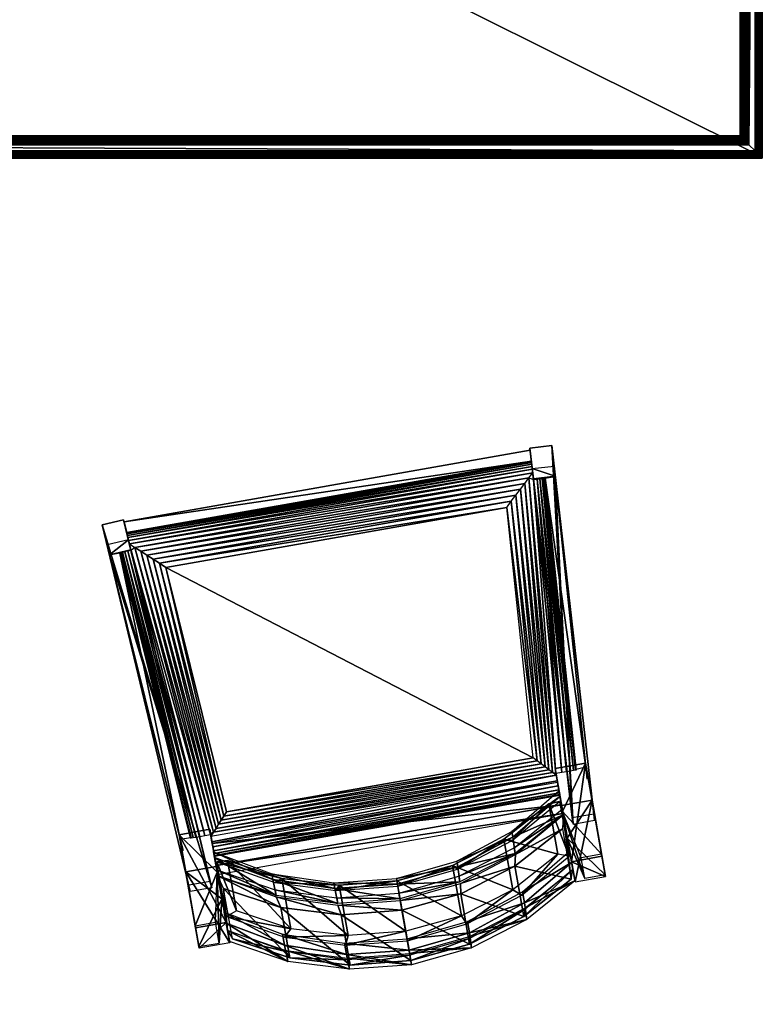
# Model space of a CAD drawing. Units: inches. Extents: x -4 to 173, y -71 to 72.
# Drawn here: x 137 to 173, y -71 to -23 of the extents above; entities that cross this region are included whole.
import ezdxf

# ---------------------------------------------------------------- set-up
doc = ezdxf.new("R2010")
doc.units = ezdxf.units.IN
doc.header["$MEASUREMENT"] = 0
for name, color, linetype, true_color in [('AFUWK-3-TPWD', 7, 'Continuous', 0x5b221c), ('CET color Brown4', 7, 'Continuous', 0x5b221c), ('CET color Grey35', 7, 'Continuous', 0x61594f)]:
    doc.layers.add(name, color=color, linetype=linetype, true_color=true_color)
doc.layers.add('CET Default', color=7, linetype='Continuous')

# ---------------------------------------------------------------- blocks, each defined once
blk = doc.blocks.new('*C53')
at = {"layer": 'CET color Brown4', "linetype": 'Continuous'}
mesh = blk.add_polyface(dxfattribs=at)
corners = [(16.98, 18.968, 19.341), (14.105, 20.143, 20.035), (16.98, 19.251, 20.299), (14.105, 19.86, 19.077), (11.1, 20.161, 18.988), (11.1, 20.445, 19.945), (8.095, 19.86, 19.077), (8.095, 20.143, 20.035), (5.22, 18.968, 19.341), (5.22, 19.251, 20.299), (2.6, 17.524, 19.768), (2.6, 17.808, 20.726), (19.6, 16.624, 20.034), (17.009, 18.163, 19.578), (17.009, 18.447, 20.537), (19.6, 16.908, 20.993), (14.129, 19.118, 19.296), (14.129, 19.402, 20.254), (11.1, 19.442, 19.2), (11.1, 19.725, 20.158), (8.071, 19.118, 19.296), (8.071, 19.402, 20.254), (5.191, 18.163, 19.578), (5.191, 18.447, 20.537), (2.6, 16.624, 20.034), (2.6, 16.908, 20.993), (16.98, 19.251, 20.299), (19.6, 17.808, 20.726), (14.105, 20.143, 20.036), (11.1, 20.445, 19.946), (8.095, 20.143, 20.036), (5.22, 19.251, 20.299), (19.6, 20.501, 29.837), (16.98, 21.944, 29.409), (16.98, 22.495, 31.267), (19.6, 21.051, 31.694), (14.105, 22.836, 29.145), (14.105, 23.386, 31.003), (11.1, 23.138, 29.056), (11.1, 23.688, 30.913), (8.095, 22.836, 29.145), (8.095, 23.386, 31.003), (5.22, 21.944, 29.409), (5.22, 22.495, 31.267), (2.6, 20.501, 29.837), (2.6, 21.051, 31.694), (19.6, 19.601, 30.103), (17.009, 21.14, 29.647), (17.009, 21.69, 31.505), (19.6, 20.151, 31.961), (14.129, 22.095, 29.364), (14.129, 22.645, 31.222), (11.1, 22.419, 29.269), (11.1, 22.969, 31.126), (8.071, 22.095, 29.364), (8.071, 22.645, 31.222), (5.191, 21.14, 29.647), (5.191, 21.69, 31.505), (2.6, 19.601, 30.103), (2.6, 20.151, 31.961), (2.19, 18.014, 24.875), (1.126, 18.014, 24.875), (0.13, 1.568, 24.875), (1.191, 1.504, 24.875), (2.209, 18.328, 25.937), (1.145, 18.328, 25.937), (0.039, 0.071, 25.937), (1.1, 0.007, 25.937), (0.039, 0.071, 24.875), (1.1, 0.007, 24.875), (0.039, 0.071), (0.1, 1.069), (0.13, 1.568, 8), (1.191, 1.504, 8), (1.1, 0.007), (1.16, 1.005), (1.106, 0.112, 15.625), (1.106, 0.112, 13.562), (21.094, 0.112, 13.562), (21.094, 0.112, 15.625), (21.061, 0.643, 15.625), (1.135, 0.643, 15.625), (1.113, 15.716, 15.625), (1.152, 16.309, 13.562), (0.131, 1.577, 13.562), (0.131, 1.577, 15.625), (1.612, 15.746, 15.625), (0.628, 1.574, 15.625), (21.087, 15.747, 15.625), (21.048, 16.309, 13.562), (22.069, 1.577, 13.562), (22.069, 1.577, 15.625), (20.584, 15.746, 15.625), (21.569, 1.569, 15.625), (1.1, 21.033), (1.1, 20.004, 0.01), (1.1, 15.522, 16.446), (1.1, 17.345, 16.009), (1.1, 21.106, 31.678), (1.1, 20.113, 31.972), (2.098, 21.033), (2.6, 18.948, 9.051), (2.6, 17.345, 16.009), (2.6, 21.106, 31.678), (2.1, 20.004, 0.01), (2.6, 17.636, 8.693), (2.6, 15.522, 16.446), (2.6, 20.113, 31.972), (2.1, 20.007), (20.102, 21.033), (20.1, 20.007), (19.6, 17.636, 8.693), (19.6, 18.948, 9.051), (21.1, 21.033), (21.1, 20.004, 0.01), (21.1, 15.522, 16.446), (21.1, 17.345, 16.009), (20.1, 20.004, 0.01), (21.009, 1.504, 8), (21.009, 1.504, 24.875), (21.1, 0.007, 24.875), (21.1, 0.007), (21.04, 1.005), (22.161, 0.071), (22.1, 1.069), (22.07, 1.568, 8), (22.161, 0.071, 24.875), (22.07, 1.568, 24.875), (21.1, 0.007, 25.937), (19.991, 18.328, 25.937), (20.01, 18.014, 24.875), (22.161, 0.071, 25.937), (21.055, 18.328, 25.937), (21.074, 18.014, 24.875), (21.1, 21.106, 31.678), (21.1, 20.113, 31.972), (19.6, 17.345, 16.009), (19.6, 21.106, 31.678), (19.6, 15.522, 16.446), (19.6, 20.113, 31.972), (2.6, 17.305, 15.625), (2.6, 16.215, 15.625), (19.6, 16.215, 15.625), (19.6, 17.305, 15.625), (2.6, 17.742, 13.727), (19.6, 17.742, 13.727), (19.6, 17.524, 19.768)]
mesh.append_faces([[corners[k] for k in face] for face in [(0, 1, 2, 0), (3, 4, 5, 3), (3, 5, 1, 3), (4, 6, 7, 4), (4, 7, 5, 4), (15, 14, 26, 15), (15, 26, 27, 15), (14, 17, 28, 14), (14, 28, 26, 14), (17, 19, 29, 17), (17, 29, 28, 17), (19, 21, 30, 19), (19, 30, 29, 19), (21, 23, 31, 21), (21, 31, 30, 21), (23, 25, 11, 23), (23, 11, 31, 23), (36, 38, 39, 36), (36, 39, 37, 36), (38, 40, 41, 38), (38, 41, 39, 38), (47, 50, 51, 47), (47, 51, 48, 47), (49, 34, 35, 49), (57, 59, 45, 57), (75, 71, 72, 75), (75, 72, 73, 75), (82, 83, 84, 82), (82, 84, 85, 82), (100, 108, 105, 100), (100, 105, 101, 100), (109, 110, 111, 109), (109, 111, 112, 109), (122, 124, 125, 122), (122, 125, 118, 122), (120, 128, 129, 120), (120, 129, 130, 120), (126, 131, 132, 126), (126, 132, 133, 126), (0, 3, 1, 0)]])
mesh.append_faces([[corners[k] for k in face] for face in [(70, 72, 68, 70), (74, 73, 69, 74), (74, 68, 69, 74), (94, 101, 97, 94), (95, 105, 96, 95), (113, 112, 116, 113), (114, 111, 115, 114), (121, 118, 120, 121), (123, 125, 126, 123), (121, 126, 120, 121)]], dxfattribs={"vtx0": -1, "vtx1": -1, "vtx3": -1})
mesh.append_faces([[corners[k] for k in face] for face in [(106, 103, 102, 106), (138, 137, 136, 138), (68, 67, 69, 68)]], dxfattribs={"vtx0": -1, "vtx2": -1, "vtx3": -1})
mesh.append_faces([[corners[k] for k in face] for face in [(6, 9, 7, 6), (8, 11, 9, 8), (12, 14, 15, 12), (13, 17, 14, 13), (16, 19, 17, 16), (18, 21, 19, 18), (20, 23, 21, 20), (22, 25, 23, 22), (32, 34, 35, 32), (33, 37, 34, 33), (40, 43, 41, 40), (42, 45, 43, 42), (46, 48, 49, 46), (50, 53, 51, 50), (52, 55, 53, 52), (54, 57, 55, 54), (56, 59, 57, 56), (60, 62, 63, 60), (64, 66, 67, 64), (68, 65, 61, 68), (69, 64, 60, 69), (62, 73, 72, 62), (76, 78, 79, 76), (79, 81, 76, 79), (82, 87, 85, 82), (88, 90, 91, 88), (88, 93, 91, 88), (94, 96, 97, 94), (96, 98, 99, 96), (97, 103, 98, 97), (96, 107, 99, 96), (98, 107, 103, 98), (105, 102, 101, 105), (113, 115, 116, 113), (127, 118, 125, 127), (129, 131, 128, 129), (130, 127, 119, 130), (88, 90, 91, 88), (115, 134, 135, 115), (116, 137, 134, 116), (115, 139, 135, 115), (111, 136, 112, 111), (134, 139, 137, 134), (140, 142, 143, 140), (144, 143, 145, 144), (128, 126, 131, 128), (146, 2, 27, 146)]], dxfattribs={"vtx0": -1, "vtx3": -1})
mesh.append_faces([[corners[k] for k in face] for face in [(49, 48, 34, 49), (48, 51, 37, 48), (51, 53, 39, 51), (53, 55, 41, 53), (55, 57, 43, 55)]], dxfattribs={"vtx1": -1})
mesh.append_faces([[corners[k] for k in face] for face in [(105, 106, 102, 105), (111, 138, 136, 111), (128, 120, 126, 128)]], dxfattribs={"vtx1": -1, "vtx2": -1})
mesh.append_faces([[corners[k] for k in face] for face in [(6, 8, 9, 6), (8, 10, 11, 8), (12, 13, 14, 12), (13, 16, 17, 13), (16, 18, 19, 16), (18, 20, 21, 18), (20, 22, 23, 20), (22, 24, 25, 22), (32, 33, 34, 32), (33, 36, 37, 33), (40, 42, 43, 40), (42, 44, 45, 42), (46, 47, 48, 46), (50, 52, 53, 50), (52, 54, 55, 52), (54, 56, 57, 54), (56, 58, 59, 56), (48, 37, 34, 48), (51, 39, 37, 51), (53, 41, 39, 53), (55, 43, 41, 55), (57, 45, 43, 57), (60, 61, 62, 60), (64, 65, 66, 64), (68, 66, 65, 68), (69, 67, 64, 69), (70, 71, 72, 70), (72, 62, 68, 72), (73, 63, 69, 73), (74, 75, 73, 74), (62, 63, 73, 62), (74, 70, 68, 74), (76, 77, 78, 76), (79, 80, 81, 79), (82, 86, 87, 82), (88, 89, 90, 88), (88, 92, 93, 88), (94, 95, 96, 94), (96, 97, 98, 96), (94, 100, 101, 94), (101, 102, 97, 101), (97, 102, 103, 97), (95, 104, 105, 95), (105, 106, 96, 105), (96, 106, 107, 96), (98, 99, 107, 98), (106, 107, 103, 106), (113, 114, 115, 113), (113, 109, 112, 113), (114, 117, 111, 114), (118, 119, 120, 118), (121, 122, 118, 121), (123, 124, 125, 123), (125, 127, 126, 125), (121, 123, 126, 121), (127, 119, 118, 127), (129, 132, 131, 129), (130, 133, 127, 130), (88, 89, 90, 88), (115, 116, 134, 115), (116, 136, 137, 116), (138, 139, 137, 138), (115, 138, 139, 115), (112, 136, 116, 112), (111, 138, 115, 111), (134, 135, 139, 134), (140, 141, 142, 140), (144, 140, 143, 144), (68, 66, 67, 68), (146, 0, 2, 146)]], dxfattribs={"vtx2": -1})
at = {"layer": 'CET color Grey35', "linetype": 'Continuous'}
mesh = blk.add_polyface(dxfattribs=at)
corners = [(19.29, 15.528, 18.127), (19.446, 15.695, 18.056), (2.75, 15.695, 18.056), (2.906, 15.528, 18.127), (19.598, 15.858, 17.969), (2.598, 15.858, 17.969), (1.169, 1.209, 17.643), (1.159, 1.042, 17.448), (21.037, 1.042, 17.448), (21.027, 1.209, 17.643), (1.15, 0.902, 17.233), (21.046, 0.902, 17.233), (1.144, 0.79, 17.002), (21.053, 0.79, 17.002), (1.139, 0.709, 16.758), (21.057, 0.709, 16.758), (1.136, 0.66, 16.506), (21.06, 0.66, 16.506), (1.135, 0.643, 16.25), (21.061, 0.643, 16.25), (2.706, 2.643, 18.25), (2.436, 2.391, 18.234), (19.76, 2.391, 18.234), (19.49, 2.643, 18.25), (2.168, 2.141, 18.186), (20.029, 2.141, 18.186), (1.904, 1.894, 18.104), (20.293, 1.894, 18.104), (1.647, 1.654, 17.988), (20.55, 1.654, 17.988), (1.4, 1.424, 17.836), (20.796, 1.424, 17.836), (1.189, 1.535, 17.64), (1.023, 1.547, 17.445), (2.316, 15.777, 17.772), (2.598, 15.777, 17.973), (0.884, 1.556, 17.231), (2.073, 15.777, 17.526), (0.773, 1.564, 17), (1.876, 15.777, 17.242), (0.693, 1.57, 16.757), (1.731, 15.777, 16.929), (0.644, 1.573, 16.506), (1.642, 15.777, 16.594), (0.628, 1.574, 16.25), (1.612, 15.777, 16.25), (3.388, 15.011, 18.242), (3.551, 14.836, 18.25), (3.226, 15.185, 18.219), (3.065, 15.358, 18.181), (21.007, 1.535, 17.64), (21.173, 1.547, 17.445), (19.88, 15.777, 17.772), (19.598, 15.777, 17.973), (21.312, 1.556, 17.231), (20.123, 15.777, 17.526), (21.423, 1.564, 17), (20.32, 15.777, 17.242), (21.503, 1.57, 16.757), (20.466, 15.777, 16.929), (21.552, 1.573, 16.506), (20.554, 15.777, 16.594), (21.569, 1.574, 16.25), (20.584, 15.777, 16.25), (18.808, 15.011, 18.242), (18.645, 14.836, 18.25), (18.97, 15.185, 18.219), (19.131, 15.358, 18.181), (1.135, 0.643, 15.625), (21.061, 0.643, 15.625), (1.612, 15.777, 15.625), (0.628, 1.574, 15.625), (2.598, 16.836, 16.25), (2.598, 16.836, 15.625), (19.598, 16.836, 15.625), (19.598, 16.836, 16.25), (20.587, 15.746, 15.625), (21.569, 1.569, 15.625), (21.569, 1.569, 16.25), (3.191, 17.162, 21.308), (2.671, 17.14, 20.924), (2.671, 19.833, 30.034), (3.191, 19.643, 29.699), (2.6, 17.808, 20.726), (2.759, 18.47, 20.922), (2.759, 20.95, 29.312), (2.6, 20.501, 29.836), (19.009, 19.643, 29.699), (19.529, 19.833, 30.034), (19.529, 17.14, 20.924), (19.009, 17.162, 21.308), (19.441, 18.47, 20.922), (19.6, 17.808, 20.726), (19.6, 20.501, 29.836), (19.441, 20.95, 29.312), (16.86, 19.855, 20.512), (16.86, 22.335, 28.902), (14.041, 20.709, 20.26), (14.041, 23.189, 28.649), (11.1, 20.998, 20.174), (11.1, 23.478, 28.563), (8.159, 20.709, 20.26), (8.159, 23.189, 28.649), (5.34, 19.855, 20.512), (5.34, 22.335, 28.902), (16.994, 19.298, 20.286), (14.116, 20.22, 20.013), (11.1, 20.532, 19.921), (8.084, 20.22, 20.013), (5.206, 19.298, 20.286), (16.563, 18.475, 20.92), (16.563, 20.956, 29.31), (13.889, 19.286, 20.68), (13.889, 21.766, 29.07), (11.1, 19.56, 20.599), (11.1, 22.04, 28.989), (8.311, 19.286, 20.68), (8.311, 21.766, 29.07), (5.637, 18.475, 20.92), (5.637, 20.956, 29.31), (16.94, 18.602, 20.492), (14.088, 19.507, 20.224), (11.1, 19.813, 20.134), (8.112, 19.507, 20.224), (5.26, 18.602, 20.491), (16.994, 21.991, 29.395), (14.116, 22.913, 29.122), (11.1, 23.225, 29.029), (8.084, 22.913, 29.122), (5.206, 21.991, 29.395), (5.26, 21.295, 29.601), (8.112, 22.2, 29.333), (11.1, 22.506, 29.242), (14.088, 22.2, 29.333), (16.94, 21.295, 29.601), (19.598, 16.807, 16.593), (2.598, 16.807, 16.593), (19.598, 16.718, 16.926), (2.598, 16.718, 16.926), (19.598, 16.574, 17.239), (2.598, 16.574, 17.239), (19.598, 16.379, 17.523), (2.598, 16.379, 17.523), (19.598, 16.138, 17.769), (2.598, 16.138, 17.769)]
mesh.append_faces([[corners[k] for k in face] for face in [(24, 26, 27, 24), (24, 27, 25, 24), (32, 33, 34, 32), (32, 34, 35, 32), (33, 36, 37, 33), (33, 37, 34, 33), (36, 38, 39, 36), (36, 39, 37, 36), (38, 40, 41, 38), (38, 41, 39, 38), (40, 42, 43, 40), (40, 43, 41, 40), (42, 44, 45, 42), (42, 45, 43, 42), (20, 21, 46, 20), (20, 46, 47, 20), (21, 24, 48, 21), (21, 48, 46, 21), (24, 26, 49, 24), (24, 49, 48, 24), (26, 28, 3, 26), (26, 3, 49, 26), (28, 30, 2, 28), (28, 2, 3, 28), (30, 32, 35, 30), (30, 35, 2, 30), (50, 51, 52, 50), (50, 52, 53, 50), (51, 54, 55, 51), (51, 55, 52, 51), (54, 56, 57, 54), (54, 57, 55, 54), (56, 58, 59, 56), (56, 59, 57, 56), (58, 60, 61, 58), (58, 61, 59, 58), (60, 62, 63, 60), (60, 63, 61, 60), (23, 22, 64, 23), (23, 64, 65, 23), (22, 25, 66, 22), (22, 66, 64, 22), (25, 27, 67, 25), (25, 67, 66, 25), (27, 29, 0, 27), (27, 0, 67, 27), (29, 31, 1, 29), (29, 1, 0, 29), (31, 50, 53, 31), (31, 53, 1, 31), (63, 76, 77, 63), (63, 77, 78, 63), (53, 4, 1, 53), (79, 80, 81, 79), (79, 81, 82, 79), (83, 84, 85, 83), (83, 85, 86, 83), (87, 88, 89, 87), (87, 89, 90, 87), (91, 92, 93, 91), (91, 93, 94, 91), (91, 95, 96, 91), (91, 96, 94, 91), (95, 97, 98, 95), (95, 98, 96, 95), (97, 99, 100, 97), (97, 100, 98, 97), (99, 101, 102, 99), (99, 102, 100, 99), (101, 103, 104, 101), (101, 104, 102, 101), (103, 84, 85, 103), (103, 85, 104, 103), (92, 105, 95, 92), (92, 95, 91, 92), (105, 106, 97, 105), (105, 97, 95, 105), (106, 107, 99, 106), (106, 99, 97, 106), (107, 108, 101, 107), (107, 101, 99, 107), (108, 109, 103, 108), (108, 103, 101, 108), (109, 83, 84, 109), (109, 84, 103, 109), (90, 110, 111, 90), (90, 111, 87, 90), (110, 112, 113, 110), (110, 113, 111, 110), (112, 114, 115, 112), (112, 115, 113, 112), (114, 116, 117, 114), (114, 117, 115, 114), (116, 118, 119, 116), (116, 119, 117, 116), (89, 120, 110, 89), (89, 110, 90, 89), (120, 121, 112, 120), (120, 112, 110, 120), (121, 122, 114, 121), (121, 114, 112, 121), (122, 123, 116, 122), (122, 116, 114, 122), (123, 124, 118, 123), (123, 118, 116, 123), (124, 80, 79, 124), (124, 79, 118, 124), (94, 96, 125, 94), (94, 125, 93, 94), (96, 98, 126, 96), (96, 126, 125, 96), (98, 100, 127, 98), (98, 127, 126, 98), (100, 102, 128, 100), (100, 128, 127, 100), (102, 104, 129, 102), (102, 129, 128, 102), (104, 85, 86, 104), (104, 86, 129, 104), (82, 119, 130, 82), (82, 130, 81, 82), (119, 117, 131, 119), (119, 131, 130, 119), (117, 115, 132, 117), (117, 132, 131, 117), (115, 113, 133, 115), (115, 133, 132, 115), (113, 111, 134, 113), (113, 134, 133, 113), (111, 87, 88, 111), (111, 88, 134, 111), (75, 135, 136, 75), (75, 136, 72, 75), (141, 143, 144, 141), (141, 144, 142, 141), (143, 4, 5, 143), (143, 5, 144, 143), (66, 67, 49, 66), (66, 49, 48, 66), (67, 0, 3, 67), (67, 3, 49, 67)]])
mesh.append_faces([[corners[k] for k in face] for face in [(0, 2, 3, 0), (1, 5, 2, 1), (6, 8, 9, 6), (7, 11, 8, 7), (10, 13, 11, 10), (12, 15, 13, 12), (14, 17, 15, 14), (16, 19, 17, 16), (20, 22, 23, 20), (21, 25, 22, 21), (26, 29, 27, 26), (28, 31, 29, 28), (30, 9, 31, 30), (68, 19, 69, 68), (70, 44, 71, 70), (72, 74, 75, 72), (23, 47, 20, 23), (118, 82, 119, 118), (135, 138, 136, 135), (137, 140, 138, 137), (139, 142, 140, 139), (65, 46, 47, 65), (64, 48, 46, 64)]], dxfattribs={"vtx0": -1, "vtx3": -1})
mesh.append_faces([[corners[k] for k in face] for face in [(0, 1, 2, 0), (1, 4, 5, 1), (6, 7, 8, 6), (7, 10, 11, 7), (10, 12, 13, 10), (12, 14, 15, 12), (14, 16, 17, 14), (16, 18, 19, 16), (20, 21, 22, 20), (21, 24, 25, 21), (26, 28, 29, 26), (28, 30, 31, 28), (30, 6, 9, 30), (68, 18, 19, 68), (70, 45, 44, 70), (72, 73, 74, 72), (23, 65, 47, 23), (118, 79, 82, 118), (135, 137, 138, 135), (137, 139, 140, 137), (139, 141, 142, 139), (65, 64, 46, 65), (64, 66, 48, 64)]], dxfattribs={"vtx2": -1})
blk = doc.blocks.new('*C6')
at = {"layer": 'CET Default', "linetype": 'Continuous', "rotation": 189.9999999999958}
blk.add_blockref('*C53', (67.891, -43.689), dxfattribs=at)
blk = doc.blocks.new('*C16')
at = {"layer": 'AFUWK-3-TPWD', "linetype": 'Continuous'}
mesh = blk.add_polyface(dxfattribs=at)
corners = [(0.061, -0.061, 28.736), (0.094, -0.094, 28.687), (0.094, -35.906, 28.687), (0.061, -35.939, 28.736), (0.034, -0.034, 28.789), (0.004, -35.996, 28.902), (0.004, -0.004, 28.902), (0.015, -0.015, 28.845), (0.004, -35.996, 29.015), (0.004, -0.004, 29.015), (0, 0, 28.959), (0.015, -35.985, 29.072), (0.034, -35.966, 29.129), (0.034, -0.034, 29.129), (0.015, -0.015, 29.072), (0.062, -35.938, 29.184), (0.062, -0.062, 29.184), (0.098, -0.098, 29.235), (0.098, -35.902, 29.235), (0.188, -0.188, 29.318), (0.14, -0.14, 29.28), (0.188, -35.812, 29.318), (0.14, -35.86, 29.28), (0.293, -0.293, 29.372), (0.239, -0.239, 29.349), (0.293, -35.707, 29.372), (0.239, -35.761, 29.349), (0.648, -0.648, 29.474), (0.347, -0.347, 29.387), (0.347, -35.653, 29.387), (0.667, -0.667, 29.48), (0.667, -35.333, 29.48), (0.703, -0.703, 29.5), (0.685, -0.685, 29.488), (0.703, -35.297, 29.5), (0.733, -0.733, 29.529), (0.719, -0.719, 29.513), (0.733, -35.267, 29.529), (0.754, -0.754, 29.566), (0.745, -0.745, 29.547), (0.754, -35.246, 29.566), (0.764, -0.764, 29.606), (0.761, -0.761, 29.586), (0.764, -35.236, 29.606), (0.766, -0.766, 29.625), (0.766, -35.234, 29.625), (0.811, -35.189, 29.632), (0.811, -0.811, 29.632), (0.834, -35.166, 29.639), (0.856, -35.144, 29.649), (0.856, -0.856, 29.649), (0.834, -0.834, 29.639), (0.876, -35.123, 29.661), (0.876, -0.877, 29.661)]
mesh.append_faces([[corners[k] for k in face] for face in [(4, 5, 6, 4), (4, 6, 7, 4), (6, 8, 9, 6), (6, 9, 10, 6), (9, 11, 12, 9), (9, 12, 13, 9), (9, 13, 14, 9), (13, 9, 14, 13), (9, 6, 10, 9), (6, 4, 7, 6)]])
mesh.append_faces([[corners[k] for k in face] for face in [(0, 2, 3, 0), (3, 4, 0, 3), (13, 15, 16, 13)]], dxfattribs={"vtx0": -1, "vtx3": -1})
mesh.append_faces([[corners[k] for k in face] for face in [(17, 16, 18, 17), (19, 20, 21, 19), (23, 24, 25, 23), (30, 27, 31, 30), (32, 33, 34, 32), (35, 36, 37, 35), (38, 39, 40, 38), (41, 42, 43, 41), (47, 44, 46, 47), (51, 47, 48, 51), (53, 50, 52, 53)]], dxfattribs={"vtx1": -1})
mesh.append_faces([[corners[k] for k in face] for face in [(0, 1, 2, 0), (13, 12, 15, 13), (16, 15, 18, 16), (20, 22, 21, 20), (24, 26, 25, 24), (27, 28, 29, 27), (44, 45, 46, 44), (47, 46, 48, 47), (49, 50, 51, 49), (50, 49, 52, 50)]], dxfattribs={"vtx2": -1})
mesh = blk.add_polyface(dxfattribs=at)
corners = [(0.953, -0.953, 29.75), (71.047, -0.953, 29.75), (71.071, -0.929, 29.711), (71.087, -0.914, 29.692), (0.896, -0.896, 29.676), (0.913, -0.914, 29.692), (0.929, -0.929, 29.711), (71.124, -0.877, 29.661), (0.856, -0.856, 29.649), (0.876, -0.877, 29.661), (71.104, -0.896, 29.676), (71.166, -0.834, 29.639), (0.811, -0.811, 29.632), (0.834, -0.834, 29.639), (71.144, -0.856, 29.649), (71.189, -0.811, 29.632), (71.234, -0.766, 29.625), (71.236, -0.764, 29.606), (0.761, -0.761, 29.586), (0.764, -0.764, 29.606), (0.766, -0.766, 29.625), (71.246, -0.754, 29.566), (0.745, -0.745, 29.547), (0.754, -0.754, 29.566), (71.239, -0.761, 29.586), (71.267, -0.733, 29.529), (0.719, -0.719, 29.513), (0.733, -0.733, 29.529), (71.255, -0.745, 29.547), (71.297, -0.703, 29.5), (0.685, -0.685, 29.488), (0.703, -0.703, 29.5), (71.281, -0.719, 29.513), (71.333, -0.667, 29.48), (0.648, -0.648, 29.474), (0.667, -0.667, 29.48), (71.315, -0.685, 29.488), (0.293, -0.293, 29.372), (71.653, -0.347, 29.387), (71.707, -0.293, 29.372), (0.239, -0.239, 29.349), (0.188, -0.188, 29.318), (71.761, -0.239, 29.349), (71.812, -0.188, 29.318), (0.14, -0.14, 29.28), (0.098, -0.098, 29.235), (71.86, -0.14, 29.28), (71.902, -0.098, 29.235), (0.062, -0.062, 29.184), (71.938, -0.062, 29.184), (71.966, -0.034, 29.129), (0.034, -0.034, 29.129), (71.985, -0.015, 29.072), (71.996, -0.004, 29.015), (0.004, -0.004, 29.015), (72, 0, 28.959), (71.996, -0.004, 28.902), (0.004, -0.004, 28.902), (71.985, -0.015, 28.845), (71.966, -0.034, 28.789), (71.939, -0.061, 28.736), (0.094, -0.094, 28.687), (0.061, -0.061, 28.736), (0.034, -0.034, 28.789), (71.029, -0.971, 29.753), (0.971, -0.971, 29.753)]
mesh.append_faces([[corners[k] for k in face] for face in [(3, 4, 5, 3), (51, 50, 52, 51), (51, 52, 53, 51), (54, 53, 55, 54), (54, 55, 56, 54), (57, 56, 58, 57), (57, 58, 59, 57)]])
mesh.append_faces([[corners[k] for k in face] for face in [(7, 8, 9, 7), (11, 12, 13, 11), (17, 18, 19, 17), (21, 22, 23, 21), (25, 26, 27, 25), (29, 30, 31, 29), (33, 34, 35, 33), (37, 38, 39, 37), (39, 40, 37, 39), (41, 42, 43, 41), (43, 44, 41, 43), (45, 46, 47, 45), (47, 48, 45, 47), (60, 61, 62, 60), (64, 0, 65, 64)]], dxfattribs={"vtx0": -1, "vtx3": -1})
mesh.append_faces([[corners[k] for k in face] for face in [(0, 1, 2, 0), (6, 2, 3, 6), (4, 10, 7, 4), (8, 14, 11, 8), (12, 15, 16, 12), (20, 16, 17, 20), (18, 24, 21, 18), (22, 28, 25, 22), (26, 32, 29, 26), (30, 36, 33, 30), (48, 49, 50, 48), (63, 59, 60, 63)]], dxfattribs={"vtx2": -1})
mesh = blk.add_polyface(dxfattribs=at)
corners = [(0.061, -35.939, 28.736), (0.034, -35.966, 28.789), (0.034, -0.034, 28.789), (0.015, -35.985, 28.845), (0.004, -35.996, 28.902), (0.004, -0.004, 28.902), (0, -36, 28.959), (0.004, -35.996, 29.015), (0.004, -0.004, 29.015), (0.015, -35.985, 29.072), (0.098, -35.902, 29.235), (0.14, -35.86, 29.28), (0.14, -0.14, 29.28), (0.098, -0.098, 29.235), (0.188, -35.812, 29.318), (0.239, -35.761, 29.349), (0.239, -0.239, 29.349), (0.188, -0.188, 29.318), (0.293, -35.707, 29.372), (0.347, -35.653, 29.387), (0.347, -0.347, 29.387), (0.293, -0.293, 29.372), (0.648, -35.352, 29.474), (0.648, -0.648, 29.474), (0.667, -35.333, 29.48), (0.685, -35.315, 29.488), (0.685, -0.685, 29.488), (0.667, -0.667, 29.48), (0.703, -35.297, 29.5), (0.719, -35.281, 29.513), (0.719, -0.719, 29.513), (0.703, -0.703, 29.5), (0.733, -35.267, 29.529), (0.745, -35.255, 29.547), (0.745, -0.745, 29.547), (0.733, -0.733, 29.529), (0.754, -35.246, 29.566), (0.761, -35.239, 29.586), (0.761, -0.761, 29.586), (0.754, -0.754, 29.566), (0.764, -35.236, 29.606), (0.766, -35.234, 29.625), (0.766, -0.766, 29.625), (0.764, -0.764, 29.606), (0.834, -35.166, 29.639), (0.856, -35.144, 29.649), (0.834, -0.834, 29.639), (0.896, -35.104, 29.676), (0.896, -0.896, 29.676), (0.876, -0.877, 29.661), (0.876, -35.123, 29.661), (0.914, -35.087, 29.692), (0.929, -35.071, 29.711), (0.929, -0.929, 29.711), (0.914, -0.913, 29.692)]
mesh.append_faces([[corners[k] for k in face] for face in [(2, 1, 3, 2), (2, 3, 4, 2), (5, 4, 6, 5), (5, 6, 7, 5), (8, 7, 9, 8)]])
mesh.append_faces([[corners[k] for k in face] for face in [(10, 12, 13, 10), (14, 16, 17, 14), (18, 20, 21, 18)]], dxfattribs={"vtx0": -1, "vtx3": -1})
mesh.append_faces([[corners[k] for k in face] for face in [(22, 23, 19, 22), (24, 25, 27, 24), (28, 29, 31, 28), (32, 33, 35, 32), (36, 37, 39, 36), (40, 41, 43, 40), (44, 45, 46, 44), (50, 47, 49, 50), (51, 52, 54, 51)]], dxfattribs={"vtx1": -1})
mesh.append_faces([[corners[k] for k in face] for face in [(0, 1, 2, 0), (10, 11, 12, 10), (14, 15, 16, 14), (18, 19, 20, 18), (23, 22, 24, 23), (25, 26, 27, 25), (26, 25, 28, 26), (29, 30, 31, 29), (30, 29, 32, 30), (33, 34, 35, 33), (34, 33, 36, 34), (37, 38, 39, 37), (38, 37, 40, 38), (41, 42, 43, 41), (47, 48, 49, 47), (48, 47, 51, 48), (52, 53, 54, 52)]], dxfattribs={"vtx2": -1})
mesh = blk.add_polyface(dxfattribs=at)
corners = [(0.094, -35.906, 28.687), (0.094, -0.094, 28.687), (71.906, -35.906, 28.687), (1.078, -34.922, 29.875), (70.922, -1.078, 29.875), (1.078, -1.078, 29.875), (0.953, -0.953, 29.75), (0.953, -35.047, 29.75), (0.971, -35.029, 29.753), (0.989, -35.011, 29.759), (0.989, -0.989, 29.759), (0.971, -0.971, 29.753), (1.006, -34.994, 29.767), (1.006, -1.006, 29.767), (1.023, -34.977, 29.777), (1.038, -34.962, 29.79), (1.038, -1.038, 29.79), (1.023, -1.023, 29.777), (1.051, -34.949, 29.805), (1.061, -34.939, 29.822), (1.061, -1.061, 29.822), (1.051, -1.051, 29.805), (1.07, -34.93, 29.839), (1.07, -1.07, 29.839), (1.075, -34.925, 29.857), (1.075, -1.075, 29.857), (0.834, -35.166, 29.639), (0.811, -35.189, 29.632), (71.183, -35.183, 29.634), (0.876, -35.123, 29.661), (0.856, -35.144, 29.649), (71.136, -35.136, 29.654), (0.913, -35.086, 29.692), (0.896, -35.104, 29.676), (71.1, -35.1, 29.68), (0.004, -35.996, 29.015), (0, -36, 28.959), (72, -36, 28.959), (71.975, -35.975, 29.105), (0.015, -35.985, 29.072), (0.098, -35.902, 29.235), (0.062, -35.938, 29.184), (71.944, -35.944, 29.173), (0.188, -35.812, 29.318), (0.14, -35.86, 29.28), (71.871, -35.871, 29.269), (0.293, -35.707, 29.372), (0.239, -35.761, 29.349), (71.775, -35.775, 29.342), (0.061, -35.939, 28.736), (71.91, -35.91, 28.694), (0.667, -35.333, 29.48), (0.648, -35.352, 29.474), (71.339, -35.339, 29.477), (0.719, -35.281, 29.513), (0.703, -35.297, 29.5), (71.289, -35.289, 29.506), (0.745, -35.255, 29.547), (0.733, -35.267, 29.529), (71.263, -35.263, 29.534), (0.764, -35.236, 29.606), (0.761, -35.239, 29.586), (71.237, -35.236, 29.599), (71.034, -35.034, 29.752), (70.985, -34.985, 29.772), (70.958, -34.958, 29.795), (70.926, -34.926, 29.852)]
mesh.append_faces([[corners[k] for k in face] for face in [(9, 10, 11, 9), (8, 9, 11, 8), (16, 15, 18, 16), (26, 27, 28, 26), (29, 30, 31, 29), (32, 33, 34, 32), (35, 36, 37, 35), (35, 38, 39, 35), (40, 41, 42, 40), (43, 44, 45, 43), (46, 47, 48, 46), (49, 0, 2, 49), (49, 2, 50, 49), (51, 52, 53, 51), (54, 55, 56, 54), (57, 58, 59, 57), (60, 61, 62, 60), (8, 7, 63, 8), (14, 12, 64, 14), (18, 15, 65, 18), (24, 22, 66, 24)]])
mesh.append_faces([[corners[k] for k in face] for face in [(3, 4, 5, 3)]], dxfattribs={"vtx0": -1, "vtx3": -1})
mesh.append_faces([[corners[k] for k in face] for face in [(0, 1, 2, 0), (14, 15, 17, 14), (18, 19, 21, 18), (24, 3, 25, 24)]], dxfattribs={"vtx1": -1})
mesh.append_faces([[corners[k] for k in face] for face in [(6, 7, 8, 6), (10, 9, 12, 10), (13, 12, 14, 13), (15, 16, 17, 15), (19, 20, 21, 19), (20, 19, 22, 20), (23, 22, 24, 23), (3, 5, 25, 3)]], dxfattribs={"vtx2": -1})
mesh = blk.add_polyface(dxfattribs=at)
corners = [(0.929, -0.929, 29.711), (0.953, -0.953, 29.75), (71.071, -0.929, 29.711), (0.913, -0.914, 29.692), (71.087, -0.914, 29.692), (0.876, -0.877, 29.661), (0.896, -0.896, 29.676), (71.124, -0.877, 29.661), (0.834, -0.834, 29.639), (0.856, -0.856, 29.649), (71.166, -0.834, 29.639), (0.766, -0.766, 29.625), (0.811, -0.811, 29.632), (71.234, -0.766, 29.625), (0.971, -0.971, 29.753), (0.971, -35.029, 29.753), (1.006, -1.006, 29.767), (0.989, -0.989, 29.759), (1.006, -34.994, 29.767), (1.023, -1.023, 29.777), (1.023, -34.977, 29.777), (1.051, -1.051, 29.805), (1.038, -1.038, 29.79), (1.051, -34.949, 29.805), (1.07, -1.07, 29.839), (1.061, -1.061, 29.822), (1.07, -34.93, 29.839), (1.075, -1.075, 29.857), (1.075, -34.925, 29.857), (0.764, -0.764, 29.606), (71.236, -0.764, 29.606), (0.754, -0.754, 29.566), (0.761, -0.761, 29.586), (71.246, -0.754, 29.566), (0.733, -0.733, 29.529), (0.745, -0.745, 29.547), (71.267, -0.733, 29.529), (0.703, -0.703, 29.5), (0.719, -0.719, 29.513), (71.297, -0.703, 29.5), (0.667, -0.667, 29.48), (0.685, -0.685, 29.488), (71.333, -0.667, 29.48), (71.352, -0.648, 29.474), (0.347, -0.347, 29.387), (0.648, -0.648, 29.474), (0.293, -0.293, 29.372), (71.653, -0.347, 29.387), (0.188, -0.188, 29.318), (0.239, -0.239, 29.349), (71.761, -0.239, 29.349), (0.098, -0.098, 29.235), (0.14, -0.14, 29.28), (71.86, -0.14, 29.28), (0.062, -0.062, 29.184), (71.966, -0.034, 29.129), (0.034, -0.034, 29.129), (71.996, -0.004, 29.015), (0.004, -0.004, 29.015), (71.996, -0.004, 28.902), (0.004, -0.004, 28.902), (71.966, -0.034, 28.789), (0.034, -0.034, 28.789), (0.061, -0.061, 28.736), (71.939, -0.061, 28.736), (1.078, -1.078, 29.875), (70.925, -1.075, 29.857), (70.939, -1.061, 29.822), (70.949, -1.051, 29.805), (70.977, -1.023, 29.777), (71.011, -0.989, 29.759), (71.029, -0.971, 29.753), (0.914, -0.913, 29.692), (0.914, -35.087, 29.692), (0.929, -35.071, 29.711), (0.953, -35.047, 29.75)]
mesh.append_faces([[corners[k] for k in face] for face in [(21, 22, 23, 21), (56, 57, 58, 56), (58, 59, 60, 58), (60, 61, 62, 60)]])
mesh.append_faces([[corners[k] for k in face] for face in [(43, 44, 45, 43), (54, 55, 56, 54)]], dxfattribs={"vtx0": -1, "vtx3": -1})
mesh.append_faces([[corners[k] for k in face] for face in [(0, 1, 2, 0), (3, 0, 4, 3), (5, 6, 7, 5), (8, 9, 10, 8), (11, 12, 13, 11), (14, 1, 15, 14), (16, 17, 18, 16), (19, 16, 20, 19), (24, 25, 26, 24), (27, 24, 28, 27), (29, 11, 30, 29), (31, 32, 33, 31), (34, 35, 36, 34), (37, 38, 39, 37), (40, 41, 42, 40), (63, 62, 64, 63), (27, 65, 66, 27), (25, 24, 67, 25), (21, 25, 68, 21), (19, 22, 69, 19), (17, 16, 70, 17), (14, 17, 71, 14), (72, 6, 73, 72), (1, 0, 75, 1)]], dxfattribs={"vtx1": -1})
mesh.append_faces([[corners[k] for k in face] for face in [(46, 44, 47, 46), (48, 49, 50, 48), (51, 52, 53, 51), (0, 74, 75, 0)]], dxfattribs={"vtx2": -1})
mesh = blk.add_polyface(dxfattribs=at)
corners = [(71.087, -0.914, 29.692), (71.104, -0.896, 29.676), (0.896, -0.896, 29.676), (71.124, -0.877, 29.661), (71.144, -0.856, 29.649), (0.856, -0.856, 29.649), (71.166, -0.834, 29.639), (71.189, -0.811, 29.632), (0.811, -0.811, 29.632), (71.071, -0.929, 29.711), (71.047, -0.953, 29.75), (71.054, -35.054, 29.737), (71.057, -35.057, 29.731), (71.074, -35.074, 29.706), (71.086, -0.913, 29.692), (71.077, -35.077, 29.703), (71.108, -35.108, 29.672), (71.111, -35.111, 29.67), (71.146, -35.146, 29.648), (70.925, -1.075, 29.857), (70.922, -1.078, 29.875), (70.926, -34.926, 29.852), (70.939, -1.061, 29.822), (70.93, -1.07, 29.839), (70.935, -34.935, 29.829), (70.949, -1.051, 29.805), (70.947, -34.947, 29.809), (70.967, -34.967, 29.786), (70.994, -1.006, 29.767), (70.977, -1.023, 29.777), (70.962, -1.038, 29.79), (70.971, -34.971, 29.782), (71.011, -0.989, 29.759), (70.991, -34.991, 29.769), (70.996, -34.996, 29.766), (71.02, -35.02, 29.755), (71.029, -0.971, 29.753), (71.236, -0.764, 29.606), (71.239, -0.761, 29.586), (0.761, -0.761, 29.586), (71.246, -0.754, 29.566), (71.255, -0.745, 29.547), (0.745, -0.745, 29.547), (71.267, -0.733, 29.529), (71.281, -0.719, 29.513), (0.719, -0.719, 29.513), (71.297, -0.703, 29.5), (71.315, -0.685, 29.488), (0.685, -0.685, 29.488), (71.333, -0.667, 29.48), (71.352, -0.648, 29.474), (0.648, -0.648, 29.474), (71.653, -0.347, 29.387), (0.347, -0.347, 29.387), (71.707, -0.293, 29.372), (71.761, -0.239, 29.349), (0.239, -0.239, 29.349), (71.812, -0.188, 29.318), (71.86, -0.14, 29.28), (0.14, -0.14, 29.28), (71.902, -0.098, 29.235), (71.938, -0.062, 29.184), (0.062, -0.062, 29.184), (71.939, -0.061, 28.736), (71.906, -0.094, 28.687), (0.094, -0.094, 28.687), (1.006, -1.006, 29.767), (0.953, -0.953, 29.75)]
mesh.append_faces([[corners[k] for k in face] for face in [(0, 1, 2, 0), (9, 10, 11, 9), (9, 11, 12, 9), (13, 1, 14, 13), (14, 9, 13, 14), (1, 13, 15, 1), (16, 4, 3, 16), (3, 1, 16, 3), (4, 16, 17, 4), (6, 4, 18, 6), (19, 20, 21, 19), (22, 23, 24, 22), (25, 22, 26, 25), (27, 28, 29, 27), (29, 30, 27, 29), (28, 27, 31, 28), (32, 28, 33, 32), (32, 33, 34, 32), (35, 10, 36, 35), (36, 32, 35, 36)]])
mesh.append_faces([[corners[k] for k in face] for face in [(3, 4, 5, 3), (6, 7, 8, 6), (37, 38, 39, 37), (40, 41, 42, 40), (43, 44, 45, 43), (46, 47, 48, 46), (49, 50, 51, 49), (50, 52, 53, 50), (54, 55, 56, 54), (57, 58, 59, 57), (60, 61, 62, 60), (63, 64, 65, 63), (29, 28, 66, 29), (36, 10, 67, 36)]], dxfattribs={"vtx2": -1})
mesh = blk.add_polyface(dxfattribs=at)
corners = [(0.094, -0.094, 28.687), (71.906, -0.094, 28.687), (71.906, -35.906, 28.687), (1.078, -34.922, 29.875), (70.922, -34.922, 29.875), (70.922, -1.078, 29.875), (0.929, -35.071, 29.711), (71.061, -35.061, 29.724), (71.057, -35.057, 29.731), (71.047, -35.047, 29.75), (0.953, -35.047, 29.75), (71.034, -35.034, 29.752), (71.018, -35.018, 29.756), (0.989, -35.011, 29.759), (0.971, -35.029, 29.753), (71.012, -35.012, 29.758), (71.009, -35.009, 29.759), (70.988, -34.988, 29.77), (1.006, -34.994, 29.767), (70.985, -34.985, 29.772), (1.023, -34.977, 29.777), (70.981, -34.981, 29.775), (70.962, -34.962, 29.79), (1.038, -34.962, 29.79), (70.958, -34.958, 29.795), (1.051, -34.949, 29.805), (70.954, -34.954, 29.799), (70.95, -34.95, 29.804), (70.947, -34.947, 29.809), (70.944, -34.944, 29.814), (1.061, -34.939, 29.822), (70.94, -34.94, 29.819), (70.935, -34.935, 29.829), (70.926, -34.926, 29.852), (1.07, -34.93, 29.839), (1.075, -34.925, 29.857), (70.925, -1.075, 29.857), (1.07, -1.07, 29.839), (1.075, -1.075, 29.857), (1.078, -1.078, 29.875), (70.93, -1.07, 29.839), (70.939, -1.061, 29.822), (70.949, -1.051, 29.805), (1.038, -1.038, 29.79), (1.051, -1.051, 29.805), (1.061, -1.061, 29.822), (70.962, -1.038, 29.79), (70.977, -1.023, 29.777), (1.006, -1.006, 29.767), (1.023, -1.023, 29.777), (70.994, -1.006, 29.767), (71.011, -0.989, 29.759), (0.989, -0.989, 29.759), (71.029, -0.971, 29.753)]
mesh.append_faces([[corners[k] for k in face] for face in [(6, 7, 8, 6), (9, 10, 6, 9), (10, 9, 11, 10), (12, 13, 14, 12), (13, 12, 15, 13), (13, 15, 16, 13), (17, 18, 13, 17), (18, 17, 19, 18), (20, 19, 21, 20), (22, 23, 20, 22), (23, 22, 24, 23), (25, 24, 26, 25), (27, 28, 25, 27), (29, 30, 25, 29), (28, 29, 25, 28), (30, 29, 31, 30), (30, 31, 32, 30), (33, 34, 30, 33), (32, 33, 30, 32), (4, 3, 35, 4), (33, 4, 35, 33), (42, 43, 44, 42), (42, 46, 43, 42)]])
mesh.append_faces([[corners[k] for k in face] for face in [(36, 37, 38, 36), (47, 48, 49, 47)]], dxfattribs={"vtx0": -1, "vtx3": -1})
mesh.append_faces([[corners[k] for k in face] for face in [(0, 1, 2, 0), (3, 4, 5, 3), (39, 5, 36, 39), (36, 40, 37, 36), (37, 40, 41, 37), (45, 41, 42, 45), (43, 46, 47, 43), (48, 50, 51, 48), (52, 51, 53, 52)]], dxfattribs={"vtx2": -1})
mesh = blk.add_polyface(dxfattribs=at)
corners = [(71.237, -35.236, 29.599), (71.239, -35.239, 29.587), (71.239, -0.761, 29.586), (71.247, -35.247, 29.562), (71.253, -35.253, 29.551), (71.255, -0.745, 29.547), (71.263, -35.263, 29.534), (71.267, -35.267, 29.529), (71.281, -0.719, 29.513), (71.271, -35.271, 29.524), (71.275, -35.275, 29.519), (71.28, -35.28, 29.515), (71.289, -35.289, 29.506), (71.292, -35.292, 29.504), (71.315, -0.685, 29.488), (71.3, -35.299, 29.498), (71.305, -35.305, 29.494), (71.31, -35.31, 29.491), (71.313, -35.313, 29.489), (71.322, -35.322, 29.485), (71.324, -35.324, 29.483), (71.352, -0.648, 29.474), (71.327, -35.327, 29.482), (71.333, -35.333, 29.48), (71.336, -35.336, 29.478), (71.339, -35.339, 29.477), (71.352, -35.352, 29.474), (71.161, -35.161, 29.641), (71.162, -35.162, 29.641), (71.189, -0.811, 29.632), (71.169, -35.169, 29.638), (71.173, -35.173, 29.637), (71.175, -35.175, 29.636), (71.183, -35.183, 29.634), (71.187, -35.187, 29.633), (71.191, -35.191, 29.632), (71.198, -35.198, 29.63), (71.234, -0.766, 29.625), (71.201, -35.201, 29.629), (71.205, -35.205, 29.628), (71.212, -35.212, 29.627), (71.216, -35.216, 29.627), (71.218, -35.218, 29.626), (71.234, -35.234, 29.625), (71.953, -35.953, 29.157), (71.944, -35.944, 29.173), (0.062, -35.938, 29.184), (72, -36, 28.959), (0.015, -35.985, 28.845), (71.99, -35.99, 28.865), (0.061, -35.939, 28.736), (71.937, -35.937, 28.733), (71.91, -35.91, 28.694)]
mesh.append_faces([[corners[k] for k in face] for face in [(0, 1, 2, 0), (3, 4, 5, 3), (6, 7, 8, 6), (7, 9, 8, 7), (9, 10, 8, 9), (10, 11, 8, 10), (12, 13, 14, 12), (13, 15, 14, 13), (15, 16, 14, 15), (16, 17, 14, 16), (17, 18, 14, 17), (19, 20, 21, 19), (20, 22, 21, 20), (22, 23, 21, 22), (23, 24, 21, 23), (24, 25, 21, 24), (25, 26, 21, 25), (27, 28, 29, 27), (28, 30, 29, 28), (30, 31, 29, 30), (31, 32, 29, 31), (32, 33, 29, 32), (33, 34, 29, 33), (35, 36, 37, 35), (36, 38, 37, 36), (38, 39, 37, 38), (39, 40, 37, 39), (40, 41, 37, 40), (41, 42, 37, 41), (42, 43, 37, 42), (44, 45, 46, 44), (47, 48, 49, 47), (49, 50, 51, 49), (52, 51, 50, 52)]])
blk = doc.blocks.new('*C39')
at = {"layer": 'CET Default', "linetype": 'Continuous', "rotation": 179.9999999999961}
blk.add_blockref('*C16', (78.074, -29.824), dxfattribs=at)

msp = doc.modelspace()

# ---------------------------------------------------------------- block references
at = {"layer": 'CET Default', "linetype": 'Continuous'}
for name in ['*C39', '*C6']:
    msp.add_blockref(name, (95.302, 0), dxfattribs=at)

doc.saveas('drawing.dxf')
